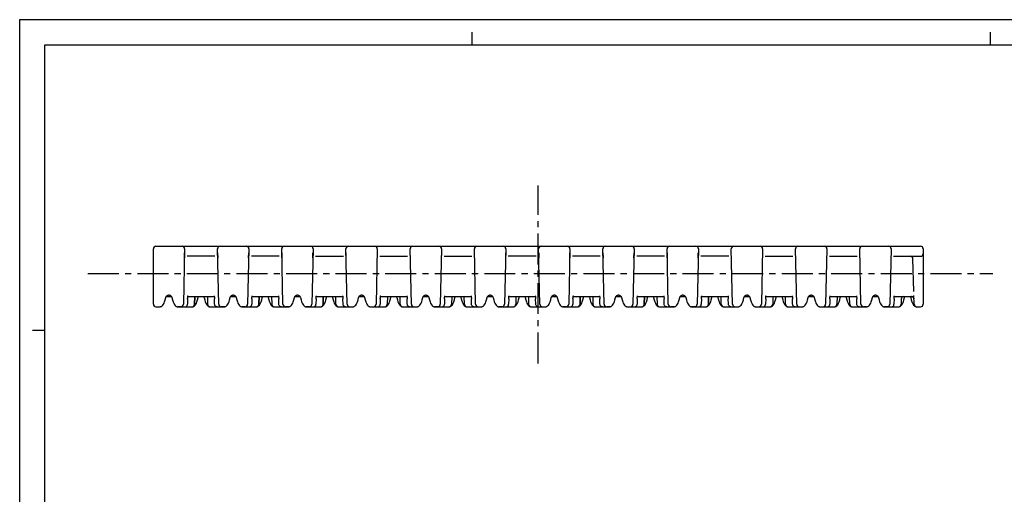
# Model space of a CAD drawing. Extents: x 0 to 594, y 0 to 420.
# Drawn here: x 0 to 389, y 232 to 420 of the extents above; entities that cross this region are included whole.
import ezdxf

# ---------------------------------------------------------------- set-up
doc = ezdxf.new("R2010")
doc.units = 0
doc.header["$LTSCALE"] = 32.67
doc.linetypes.add('CENTER', pattern=[0.6, 0.375, -0.075, 0.075, -0.075])
doc.layers.get('0').update_dxf_attribs({"linetype": 'CONTINUOUS'})
doc.layers.add('DEFAULT_1', color=7, linetype='CENTER')
doc.layers.add('SURF', color=7, linetype='CONTINUOUS')

msp = doc.modelspace()

# ---------------------------------------------------------------- linework, layer by layer
at = {"color": 7, "linetype": 'CONTINUOUS'}
for p, q in [((0, 0), (0, 420)), ((0, 420), (594, 420)), ((179, 410), (179, 415)), ((384, 410), (384, 415)), ((10, 10), (10, 410)), ((10, 410), (584, 410)), ((52.89, 307.31), (52.89, 329.31)), ((53.89, 330.31), (356.29, 330.31)), ((65.23, 329.29), (64.75, 307.29)), ((78.73, 307.29), (78.25, 329.29)), ((90.63, 329.29), (90.15, 307.29)), ((104.13, 307.29), (103.65, 329.29)), ((116.03, 329.29), (115.55, 307.29)), ((129.53, 307.29), (129.05, 329.29)), ((141.43, 329.29), (140.95, 307.29)), ((154.93, 307.29), (154.45, 329.29)), ((166.83, 329.29), (166.35, 307.29)), ((180.33, 307.29), (179.85, 329.29)), ((192.23, 329.29), (191.75, 307.29)), ((205.73, 307.29), (205.25, 329.29)), ((217.63, 329.29), (217.15, 307.29)), ((231.13, 307.29), (230.65, 329.29)), ((243.03, 329.29), (242.55, 307.29)), ((256.53, 307.29), (256.05, 329.29)), ((268.43, 329.29), (267.95, 307.29)), ((281.93, 307.29), (281.45, 329.29)), ((293.83, 329.29), (293.35, 307.29)), ((307.33, 307.29), (306.85, 329.29)), ((319.23, 329.29), (318.75, 307.29)), ((332.73, 307.29), (332.25, 329.29)), ((344.63, 329.29), (344.15, 307.29)), ((357.29, 329.31), (357.29, 307.31)), ((204.23, 326.31), (193.25, 326.31)), ((280.43, 326.31), (269.45, 326.31)), ((294.85, 326.31), (305.83, 326.31)), ((320.25, 326.31), (331.23, 326.31)), ((345.65, 326.31), (356.29, 326.31)), ((353.63, 312.38), (353.29, 325.34)), ((57.95, 310.31), (60.06, 310.31)), ((59.21, 310.94), (58.81, 310.94)), ((66.43, 309.44), (66.38, 307.29)), ((66.49, 310.31), (76.98, 310.31)), ((69.2, 307.29), (69.26, 310.31)), ((74.22, 310.31), (74.28, 307.29)), ((77.1, 307.29), (77.05, 309.44)), ((83.41, 310.31), (85.46, 310.31)), ((84.61, 310.94), (84.27, 310.94)), ((91.83, 309.44), (91.78, 307.29)), ((91.89, 310.31), (102.38, 310.31)), ((94.6, 307.29), (94.66, 310.31)), ((99.62, 310.31), (99.68, 307.29)), ((102.5, 307.29), (102.45, 309.44)), ((108.81, 310.31), (110.86, 310.31)), ((110.01, 310.94), (109.67, 310.94)), ((117.23, 309.44), (117.18, 307.29)), ((117.29, 310.31), (127.78, 310.31)), ((120, 307.29), (120.06, 310.31)), ((125.08, 307.29), (125.02, 310.31)), ((127.9, 307.29), (127.85, 309.44)), ((134.21, 310.31), (136.26, 310.31)), ((135.41, 310.94), (135.07, 310.94)), ((142.63, 309.44), (142.58, 307.29)), ((142.69, 310.31), (153.18, 310.31)), ((145.46, 310.31), (145.4, 307.29)), ((150.48, 307.29), (150.42, 310.31)), ((153.3, 307.29), (153.25, 309.44)), ((159.61, 310.31), (161.66, 310.31)), ((160.81, 310.94), (160.47, 310.94)), ((168.03, 309.44), (167.98, 307.29)), ((168.09, 310.31), (178.58, 310.31)), ((170.86, 310.31), (170.8, 307.29)), ((175.88, 307.29), (175.82, 310.31)), ((178.7, 307.29), (178.65, 309.44)), ((185.01, 310.31), (187.06, 310.31)), ((186.21, 310.94), (185.87, 310.94)), ((193.43, 309.44), (193.38, 307.29)), ((193.49, 310.31), (203.98, 310.31)), ((196.26, 310.31), (196.2, 307.29)), ((201.22, 310.31), (201.28, 307.29)), ((204.1, 307.29), (204.05, 309.44)), ((210.41, 310.31), (212.46, 310.31)), ((211.61, 310.94), (211.27, 310.94)), ((218.83, 309.44), (218.78, 307.29)), ((218.89, 310.31), (229.38, 310.31)), ((221.6, 307.29), (221.66, 310.31)), ((226.62, 310.31), (226.68, 307.29)), ((229.5, 307.29), (229.45, 309.44)), ((235.81, 310.31), (237.86, 310.31)), ((237.01, 310.94), (236.67, 310.94)), ((244.23, 309.44), (244.18, 307.29)), ((244.29, 310.31), (254.78, 310.31)), ((247, 307.29), (247.06, 310.31)), ((252.02, 310.31), (252.08, 307.29)), ((254.9, 307.29), (254.85, 309.44)), ((261.21, 310.31), (263.26, 310.31)), ((262.41, 310.94), (262.07, 310.94)), ((269.63, 309.44), (269.58, 307.29)), ((269.69, 310.31), (280.18, 310.31)), ((272.4, 307.29), (272.46, 310.31)), ((277.48, 307.29), (277.42, 310.31)), ((280.3, 307.29), (280.25, 309.44)), ((286.61, 310.31), (288.66, 310.31)), ((287.81, 310.94), (287.47, 310.94)), ((295.03, 309.44), (294.98, 307.29)), ((295.09, 310.31), (305.58, 310.31)), ((297.86, 310.31), (297.8, 307.29)), ((302.88, 307.29), (302.82, 310.31)), ((305.7, 307.29), (305.65, 309.44)), ((312.01, 310.31), (314.06, 310.31)), ((313.21, 310.94), (312.87, 310.94)), ((320.43, 309.44), (320.38, 307.29)), ((320.49, 310.31), (330.98, 310.31)), ((323.26, 310.31), (323.2, 307.29)), ((328.28, 307.29), (328.22, 310.31)), ((331.1, 307.29), (331.05, 309.44)), ((337.41, 310.31), (339.46, 310.31)), ((338.61, 310.94), (338.27, 310.94)), ((345.83, 309.44), (345.78, 307.29)), ((345.89, 310.31), (352.85, 310.31)), ((348.65, 309.61), (348.6, 307.29)), ((353.76, 307.28), (353.67, 310.73)), ((53.89, 306.31), (55.46, 306.31)), ((55.46, 306.31), (55.6, 306.32)), ((55.46, 306.31), (55.46, 306.31)), ((56, 306.44), (56, 306.44)), ((62, 306.44), (62, 306.44)), ((62.53, 306.31), (65.38, 306.31)), ((65.4, 306.31), (65.39, 306.31)), ((65.4, 306.31), (68.24, 306.31)), ((68.78, 306.44), (68.78, 306.44)), ((75.23, 306.31), (78.08, 306.31)), ((78.08, 306.31), (78.09, 306.31)), ((78.1, 306.31), (80.94, 306.31)), ((80.94, 306.31), (81.01, 306.31)), ((87.4, 306.44), (87.4, 306.44)), ((87.93, 306.31), (90.78, 306.31)), ((90.8, 306.31), (90.79, 306.31)), ((90.8, 306.31), (93.64, 306.31)), ((94.18, 306.44), (94.18, 306.44)), ((100.63, 306.31), (103.48, 306.31)), ((103.48, 306.31), (103.49, 306.31)), ((103.5, 306.31), (106.34, 306.31)), ((106.34, 306.31), (106.41, 306.31)), ((112.8, 306.44), (112.8, 306.44)), ((113.33, 306.31), (116.18, 306.31)), ((116.2, 306.31), (116.19, 306.31)), ((116.2, 306.31), (119.04, 306.31)), ((119.58, 306.44), (119.58, 306.44)), ((126.03, 306.31), (128.88, 306.31)), ((128.88, 306.31), (128.89, 306.31)), ((128.9, 306.31), (131.74, 306.31)), ((131.74, 306.31), (131.81, 306.31)), ((138.2, 306.44), (138.2, 306.44)), ((138.73, 306.31), (141.58, 306.31)), ((141.6, 306.31), (141.59, 306.31)), ((141.6, 306.31), (144.44, 306.31)), ((144.98, 306.44), (144.98, 306.44)), ((151.43, 306.31), (154.28, 306.31)), ((154.28, 306.31), (154.29, 306.31)), ((154.3, 306.31), (157.14, 306.31)), ((157.14, 306.31), (157.21, 306.31)), ((163.6, 306.44), (163.6, 306.44)), ((164.13, 306.31), (166.98, 306.31)), ((167, 306.31), (166.99, 306.31)), ((167, 306.31), (169.84, 306.31)), ((170.38, 306.44), (170.38, 306.44)), ((176.83, 306.31), (179.68, 306.31)), ((179.68, 306.31), (179.69, 306.31)), ((179.7, 306.31), (182.54, 306.31)), ((182.54, 306.31), (182.61, 306.31)), ((189, 306.44), (189, 306.44)), ((189.53, 306.31), (192.38, 306.31)), ((192.4, 306.31), (192.39, 306.31)), ((192.4, 306.31), (195.24, 306.31)), ((195.78, 306.44), (195.78, 306.44)), ((202.23, 306.31), (205.08, 306.31)), ((205.08, 306.31), (205.09, 306.31)), ((205.1, 306.31), (207.94, 306.31)), ((207.94, 306.31), (208.01, 306.31)), ((214.4, 306.44), (214.4, 306.44)), ((214.93, 306.31), (217.78, 306.31)), ((217.8, 306.31), (217.79, 306.31)), ((217.8, 306.31), (220.64, 306.31)), ((221.18, 306.44), (221.18, 306.44)), ((227.63, 306.31), (230.48, 306.31)), ((230.48, 306.31), (230.49, 306.31)), ((230.5, 306.31), (233.34, 306.31)), ((233.34, 306.31), (233.41, 306.31)), ((239.8, 306.44), (239.8, 306.44)), ((240.33, 306.31), (243.18, 306.31)), ((243.2, 306.31), (243.19, 306.31)), ((243.2, 306.31), (246.04, 306.31)), ((246.58, 306.44), (246.58, 306.44)), ((253.03, 306.31), (255.88, 306.31)), ((255.88, 306.31), (255.89, 306.31)), ((255.9, 306.31), (258.74, 306.31)), ((258.74, 306.31), (258.81, 306.31)), ((265.2, 306.44), (265.2, 306.44)), ((265.73, 306.31), (268.58, 306.31)), ((268.6, 306.31), (268.59, 306.31)), ((268.6, 306.31), (271.44, 306.31)), ((271.98, 306.44), (271.98, 306.44)), ((278.43, 306.31), (281.28, 306.31)), ((281.28, 306.31), (281.29, 306.31)), ((281.3, 306.31), (284.14, 306.31)), ((284.14, 306.31), (284.21, 306.31)), ((290.6, 306.44), (290.6, 306.44)), ((291.13, 306.31), (293.98, 306.31)), ((294, 306.31), (293.99, 306.31)), ((294, 306.31), (296.84, 306.31)), ((297.38, 306.44), (297.38, 306.44)), ((303.83, 306.31), (306.68, 306.31)), ((306.68, 306.31), (306.69, 306.31)), ((306.7, 306.31), (309.54, 306.31)), ((309.54, 306.31), (309.61, 306.31)), ((316, 306.44), (316, 306.44)), ((316.53, 306.31), (319.38, 306.31)), ((319.4, 306.31), (319.39, 306.31)), ((319.4, 306.31), (322.24, 306.31)), ((322.78, 306.44), (322.78, 306.44)), ((329.23, 306.31), (332.08, 306.31)), ((332.08, 306.31), (332.09, 306.31)), ((332.1, 306.31), (334.94, 306.31)), ((334.94, 306.31), (335.01, 306.31)), ((341.4, 306.44), (341.4, 306.44)), ((341.93, 306.31), (344.78, 306.31)), ((344.8, 306.31), (344.79, 306.31)), ((344.8, 306.31), (347.64, 306.31)), ((348.18, 306.44), (348.18, 306.44)), ((354.17, 306.44), (354.17, 306.44)), ((354.71, 306.31), (356.29, 306.31)), ((5, 297), (10, 297))]:
    msp.add_line(p, q, dxfattribs=at)
for points in [[(56, 306.44), (56.33, 306.64), (56.62, 306.93), (56.87, 307.29), (57.1, 307.73), (57.32, 308.29), (57.55, 309.02), (57.77, 309.92)], [(57.77, 309.92), (57.79, 309.98), (57.82, 310.07), (57.86, 310.16), (57.91, 310.25), (57.96, 310.33), (58.01, 310.41), (58.07, 310.48), (58.13, 310.54), (58.18, 310.61), (58.25, 310.66), (58.31, 310.72), (58.37, 310.77), (58.44, 310.81), (58.5, 310.85), (58.57, 310.88), (58.63, 310.91), (58.69, 310.92), (58.76, 310.93), (58.81, 310.94)], [(59.21, 310.94), (59.26, 310.93), (59.32, 310.92), (59.39, 310.91), (59.45, 310.88), (59.51, 310.85), (59.58, 310.81), (59.64, 310.77), (59.7, 310.72), (59.77, 310.67), (59.83, 310.61), (59.89, 310.54), (59.94, 310.48), (60, 310.41), (60.05, 310.33), (60.1, 310.25), (60.15, 310.16), (60.19, 310.07), (60.22, 309.99), (60.23, 309.92)], [(60.23, 309.92), (60.46, 309.02), (60.68, 308.29), (60.9, 307.73), (61.13, 307.28), (61.38, 306.93), (61.67, 306.64), (62, 306.44)], [(66.43, 309.44), (66.43, 309.66), (66.45, 309.9), (66.47, 310.12), (66.49, 310.3), (66.51, 310.45), (66.54, 310.56), (66.55, 310.64), (66.57, 310.68), (66.57, 310.69)], [(68.78, 306.44), (69.11, 306.64), (69.4, 306.93), (69.64, 307.28), (69.87, 307.73), (70.1, 308.29), (70.32, 309.02), (70.54, 309.92)], [(70.54, 309.92), (70.56, 309.99), (70.59, 310.07), (70.63, 310.16), (70.67, 310.25), (70.71, 310.31)], [(72.76, 310.31), (72.8, 310.25), (72.85, 310.16), (72.89, 310.07), (72.92, 309.99), (72.93, 309.92)], [(72.93, 309.92), (73.16, 309.02), (73.38, 308.3), (73.6, 307.73), (73.83, 307.29), (74.08, 306.93), (74.37, 306.64), (74.7, 306.44)], [(76.91, 310.69), (76.91, 310.69), (76.91, 310.68), (76.92, 310.64), (76.94, 310.56), (76.96, 310.45), (76.99, 310.3), (77.01, 310.12), (77.03, 309.9), (77.04, 309.65), (77.05, 309.44)], [(81.48, 306.44), (81.81, 306.64), (82.1, 306.93), (82.35, 307.29), (82.57, 307.73), (82.8, 308.3), (83.02, 309.02), (83.24, 309.92)], [(83.24, 309.92), (83.26, 309.99), (83.29, 310.07), (83.33, 310.16), (83.37, 310.25), (83.43, 310.33), (83.48, 310.41), (83.53, 310.48), (83.59, 310.54), (83.65, 310.61), (83.71, 310.67), (83.77, 310.72), (83.84, 310.77), (83.9, 310.81), (83.96, 310.85), (84.03, 310.88), (84.09, 310.91), (84.15, 310.92), (84.22, 310.93), (84.27, 310.94)], [(84.61, 310.94), (84.66, 310.93), (84.72, 310.92), (84.79, 310.91), (84.85, 310.88), (84.91, 310.85), (84.98, 310.81), (85.04, 310.77), (85.1, 310.72), (85.17, 310.67), (85.23, 310.61), (85.29, 310.54), (85.34, 310.48), (85.4, 310.41), (85.45, 310.33), (85.5, 310.25), (85.55, 310.16), (85.59, 310.07), (85.62, 309.99), (85.63, 309.92)], [(85.63, 309.92), (85.86, 309.02), (86.08, 308.29), (86.3, 307.73), (86.53, 307.28), (86.78, 306.93), (87.07, 306.64), (87.4, 306.44)], [(91.83, 309.44), (91.83, 309.66), (91.85, 309.9), (91.87, 310.12), (91.89, 310.3), (91.91, 310.45), (91.94, 310.56), (91.95, 310.64), (91.97, 310.68), (91.97, 310.69)], [(94.18, 306.44), (94.51, 306.64), (94.8, 306.93), (95.04, 307.28), (95.27, 307.73), (95.5, 308.29), (95.72, 309.02), (95.94, 309.92)], [(95.94, 309.92), (95.96, 309.99), (95.99, 310.07), (96.03, 310.16), (96.07, 310.25), (96.11, 310.31)], [(98.16, 310.31), (98.2, 310.25), (98.25, 310.16), (98.29, 310.07), (98.32, 309.99), (98.33, 309.92)], [(98.33, 309.92), (98.56, 309.02), (98.78, 308.3), (99, 307.73), (99.23, 307.29), (99.48, 306.93), (99.77, 306.64), (100.1, 306.44)], [(102.31, 310.69), (102.31, 310.69), (102.31, 310.68), (102.32, 310.64), (102.34, 310.56), (102.36, 310.45), (102.39, 310.3), (102.41, 310.12), (102.43, 309.9), (102.44, 309.65), (102.45, 309.44)], [(106.88, 306.44), (107.21, 306.64), (107.5, 306.93), (107.75, 307.29), (107.97, 307.73), (108.2, 308.3), (108.42, 309.02), (108.64, 309.92)], [(108.64, 309.92), (108.66, 309.99), (108.69, 310.07), (108.73, 310.16), (108.77, 310.25), (108.83, 310.33), (108.88, 310.41), (108.93, 310.48), (108.99, 310.54), (109.05, 310.61), (109.11, 310.67), (109.17, 310.72), (109.24, 310.77), (109.3, 310.81), (109.36, 310.85), (109.43, 310.88), (109.49, 310.91), (109.55, 310.92), (109.62, 310.93), (109.67, 310.94)], [(110.01, 310.94), (110.06, 310.93), (110.12, 310.92), (110.19, 310.91), (110.25, 310.88), (110.31, 310.85), (110.38, 310.81), (110.44, 310.77), (110.5, 310.72), (110.57, 310.67), (110.63, 310.61), (110.69, 310.54), (110.74, 310.48), (110.8, 310.41), (110.85, 310.33), (110.9, 310.25), (110.95, 310.16), (110.99, 310.07), (111.02, 309.99), (111.03, 309.92)], [(111.03, 309.92), (111.26, 309.02), (111.48, 308.29), (111.7, 307.73), (111.93, 307.28), (112.18, 306.93), (112.47, 306.64), (112.8, 306.44)], [(117.23, 309.44), (117.23, 309.66), (117.25, 309.9), (117.27, 310.12), (117.29, 310.3), (117.31, 310.45), (117.34, 310.56), (117.35, 310.64), (117.37, 310.68), (117.37, 310.69)], [(119.58, 306.44), (119.91, 306.64), (120.2, 306.93), (120.44, 307.28), (120.67, 307.73), (120.9, 308.29), (121.12, 309.02), (121.34, 309.92)], [(121.34, 309.92), (121.36, 309.99), (121.39, 310.07), (121.43, 310.16), (121.47, 310.25), (121.51, 310.31)], [(123.56, 310.31), (123.6, 310.25), (123.65, 310.16), (123.69, 310.07), (123.72, 309.99), (123.73, 309.92)], [(123.73, 309.92), (123.96, 309.02), (124.18, 308.3), (124.4, 307.73), (124.63, 307.29), (124.88, 306.93), (125.17, 306.64), (125.5, 306.44)], [(127.71, 310.69), (127.71, 310.69), (127.71, 310.68), (127.72, 310.64), (127.74, 310.56), (127.76, 310.45), (127.79, 310.3), (127.81, 310.12), (127.83, 309.9), (127.84, 309.65), (127.85, 309.44)], [(132.28, 306.44), (132.61, 306.64), (132.9, 306.93), (133.15, 307.29), (133.37, 307.73), (133.6, 308.3), (133.82, 309.02), (134.04, 309.92)], [(134.04, 309.92), (134.06, 309.99), (134.09, 310.07), (134.13, 310.16), (134.17, 310.25), (134.23, 310.33), (134.28, 310.41), (134.33, 310.48), (134.39, 310.54), (134.45, 310.61), (134.51, 310.67), (134.57, 310.72), (134.64, 310.77), (134.7, 310.81), (134.76, 310.85), (134.83, 310.88), (134.89, 310.91), (134.95, 310.92), (135.02, 310.93), (135.07, 310.94)], [(135.41, 310.94), (135.46, 310.93), (135.52, 310.92), (135.59, 310.91), (135.65, 310.88), (135.71, 310.85), (135.78, 310.81), (135.84, 310.77), (135.9, 310.72), (135.97, 310.67), (136.03, 310.61), (136.09, 310.54), (136.14, 310.48), (136.2, 310.41), (136.25, 310.33), (136.3, 310.25), (136.35, 310.16), (136.39, 310.07), (136.42, 309.99), (136.43, 309.92)], [(136.43, 309.92), (136.66, 309.02), (136.88, 308.29), (137.1, 307.73), (137.33, 307.28), (137.58, 306.93), (137.87, 306.64), (138.2, 306.44)], [(142.63, 309.44), (142.63, 309.66), (142.65, 309.9), (142.67, 310.12), (142.69, 310.3), (142.71, 310.45), (142.74, 310.56), (142.75, 310.64), (142.77, 310.68), (142.77, 310.69)], [(144.98, 306.44), (145.31, 306.64), (145.6, 306.93), (145.84, 307.28), (146.07, 307.73), (146.3, 308.29), (146.52, 309.02), (146.74, 309.92)], [(146.74, 309.92), (146.76, 309.99), (146.79, 310.07), (146.83, 310.16), (146.87, 310.25), (146.91, 310.31)], [(148.96, 310.31), (149, 310.25), (149.05, 310.16), (149.09, 310.07), (149.12, 309.99), (149.13, 309.92)], [(149.13, 309.92), (149.36, 309.02), (149.58, 308.3), (149.8, 307.73), (150.03, 307.29), (150.28, 306.93), (150.57, 306.64), (150.9, 306.44)], [(153.11, 310.69), (153.11, 310.69), (153.11, 310.68), (153.12, 310.64), (153.14, 310.56), (153.16, 310.45), (153.19, 310.3), (153.21, 310.12), (153.23, 309.9), (153.24, 309.65), (153.25, 309.44)], [(157.68, 306.44), (158.01, 306.64), (158.3, 306.93), (158.55, 307.29), (158.77, 307.73), (159, 308.3), (159.22, 309.02), (159.44, 309.92)], [(159.44, 309.92), (159.46, 309.99), (159.49, 310.07), (159.53, 310.16), (159.57, 310.25), (159.63, 310.33), (159.68, 310.41), (159.73, 310.48), (159.79, 310.54), (159.85, 310.61), (159.91, 310.67), (159.97, 310.72), (160.04, 310.77), (160.1, 310.81), (160.16, 310.85), (160.23, 310.88), (160.29, 310.91), (160.35, 310.92), (160.42, 310.93), (160.47, 310.94)], [(160.81, 310.94), (160.86, 310.93), (160.92, 310.92), (160.99, 310.91), (161.05, 310.88), (161.11, 310.85), (161.18, 310.81), (161.24, 310.77), (161.3, 310.72), (161.37, 310.67), (161.43, 310.61), (161.49, 310.54), (161.54, 310.48), (161.6, 310.41), (161.65, 310.33), (161.7, 310.25), (161.75, 310.16), (161.79, 310.07), (161.82, 309.99), (161.83, 309.92)], [(161.83, 309.92), (162.06, 309.02), (162.28, 308.29), (162.5, 307.73), (162.73, 307.28), (162.98, 306.93), (163.27, 306.64), (163.6, 306.44)], [(168.03, 309.44), (168.03, 309.66), (168.05, 309.9), (168.07, 310.12), (168.09, 310.3), (168.11, 310.45), (168.14, 310.56), (168.15, 310.64), (168.17, 310.68), (168.17, 310.69)], [(170.38, 306.44), (170.71, 306.64), (171, 306.93), (171.24, 307.28), (171.47, 307.73), (171.7, 308.29), (171.92, 309.02), (172.14, 309.92)], [(172.14, 309.92), (172.16, 309.99), (172.19, 310.07), (172.23, 310.16), (172.27, 310.25), (172.31, 310.31)], [(174.36, 310.31), (174.4, 310.25), (174.45, 310.16), (174.49, 310.07), (174.52, 309.99), (174.53, 309.92)], [(174.53, 309.92), (174.76, 309.02), (174.98, 308.3), (175.2, 307.73), (175.43, 307.29), (175.68, 306.93), (175.97, 306.64), (176.3, 306.44)], [(178.51, 310.69), (178.51, 310.69), (178.51, 310.68), (178.52, 310.64), (178.54, 310.56), (178.56, 310.45), (178.59, 310.3), (178.61, 310.12), (178.63, 309.9), (178.64, 309.65), (178.65, 309.44)], [(183.08, 306.44), (183.41, 306.64), (183.7, 306.93), (183.95, 307.29), (184.17, 307.73), (184.4, 308.3), (184.62, 309.02), (184.84, 309.92)], [(184.84, 309.92), (184.86, 309.99), (184.89, 310.07), (184.93, 310.16), (184.97, 310.25), (185.03, 310.33), (185.08, 310.41), (185.13, 310.48), (185.19, 310.54), (185.25, 310.61), (185.31, 310.67), (185.37, 310.72), (185.44, 310.77), (185.5, 310.81), (185.56, 310.85), (185.63, 310.88), (185.69, 310.91), (185.75, 310.92), (185.82, 310.93), (185.87, 310.94)], [(186.21, 310.94), (186.26, 310.93), (186.32, 310.92), (186.39, 310.91), (186.45, 310.88), (186.51, 310.85), (186.58, 310.81), (186.64, 310.77), (186.7, 310.72), (186.77, 310.67), (186.83, 310.61), (186.89, 310.54), (186.94, 310.48), (187, 310.41), (187.05, 310.33), (187.1, 310.25), (187.15, 310.16), (187.19, 310.07), (187.22, 309.99), (187.23, 309.92)], [(187.23, 309.92), (187.46, 309.02), (187.68, 308.29), (187.9, 307.73), (188.13, 307.28), (188.38, 306.93), (188.67, 306.64), (189, 306.44)], [(193.43, 309.44), (193.43, 309.66), (193.45, 309.9), (193.47, 310.12), (193.49, 310.3), (193.51, 310.45), (193.54, 310.56), (193.55, 310.64), (193.57, 310.68), (193.57, 310.69)], [(195.78, 306.44), (196.11, 306.64), (196.4, 306.93), (196.64, 307.28), (196.87, 307.73), (197.1, 308.29), (197.32, 309.02), (197.54, 309.92)], [(197.54, 309.92), (197.56, 309.99), (197.59, 310.07), (197.63, 310.16), (197.67, 310.25), (197.71, 310.31)], [(199.76, 310.31), (199.8, 310.25), (199.85, 310.16), (199.89, 310.07), (199.92, 309.99), (199.93, 309.92)], [(199.93, 309.92), (200.16, 309.02), (200.38, 308.3), (200.6, 307.73), (200.83, 307.29), (201.08, 306.93), (201.37, 306.64), (201.7, 306.44)], [(203.91, 310.69), (203.91, 310.69), (203.91, 310.68), (203.92, 310.64), (203.94, 310.56), (203.96, 310.45), (203.99, 310.3), (204.01, 310.12), (204.03, 309.9), (204.04, 309.65), (204.05, 309.44)], [(208.48, 306.44), (208.81, 306.64), (209.1, 306.93), (209.35, 307.29), (209.57, 307.73), (209.8, 308.3), (210.02, 309.02), (210.24, 309.92)], [(210.24, 309.92), (210.26, 309.99), (210.29, 310.07), (210.33, 310.16), (210.37, 310.25), (210.43, 310.33), (210.48, 310.41), (210.53, 310.48), (210.59, 310.54), (210.65, 310.61), (210.71, 310.67), (210.77, 310.72), (210.84, 310.77), (210.9, 310.81), (210.96, 310.85), (211.03, 310.88), (211.09, 310.91), (211.15, 310.92), (211.22, 310.93), (211.27, 310.94)], [(211.61, 310.94), (211.66, 310.93), (211.72, 310.92), (211.79, 310.91), (211.85, 310.88), (211.91, 310.85), (211.98, 310.81), (212.04, 310.77), (212.1, 310.72), (212.17, 310.67), (212.23, 310.61), (212.29, 310.54), (212.34, 310.48), (212.4, 310.41), (212.45, 310.33), (212.5, 310.25), (212.55, 310.16), (212.59, 310.07), (212.62, 309.99), (212.63, 309.92)], [(212.63, 309.92), (212.86, 309.02), (213.08, 308.29), (213.3, 307.73), (213.53, 307.28), (213.78, 306.93), (214.07, 306.64), (214.4, 306.44)], [(218.83, 309.44), (218.83, 309.66), (218.85, 309.9), (218.87, 310.12), (218.89, 310.3), (218.91, 310.45), (218.94, 310.56), (218.95, 310.64), (218.97, 310.68), (218.97, 310.69)], [(221.18, 306.44), (221.51, 306.64), (221.8, 306.93), (222.04, 307.28), (222.27, 307.73), (222.5, 308.29), (222.72, 309.02), (222.94, 309.92)], [(222.94, 309.92), (222.96, 309.99), (222.99, 310.07), (223.03, 310.16), (223.07, 310.25), (223.11, 310.31)], [(225.16, 310.31), (225.2, 310.25), (225.25, 310.16), (225.29, 310.07), (225.32, 309.99), (225.33, 309.92)], [(225.33, 309.92), (225.56, 309.02), (225.78, 308.3), (226, 307.73), (226.23, 307.29), (226.48, 306.93), (226.77, 306.64), (227.1, 306.44)], [(229.31, 310.69), (229.31, 310.69), (229.31, 310.68), (229.32, 310.64), (229.34, 310.56), (229.36, 310.45), (229.39, 310.3), (229.41, 310.12), (229.43, 309.9), (229.44, 309.65), (229.45, 309.44)], [(233.88, 306.44), (234.21, 306.64), (234.5, 306.93), (234.75, 307.29), (234.97, 307.73), (235.2, 308.3), (235.42, 309.02), (235.64, 309.92)], [(235.64, 309.92), (235.66, 309.99), (235.69, 310.07), (235.73, 310.16), (235.77, 310.25), (235.83, 310.33), (235.88, 310.41), (235.93, 310.48), (235.99, 310.54), (236.05, 310.61), (236.11, 310.67), (236.17, 310.72), (236.24, 310.77), (236.3, 310.81), (236.36, 310.85), (236.43, 310.88), (236.49, 310.91), (236.55, 310.92), (236.62, 310.93), (236.67, 310.94)], [(237.01, 310.94), (237.06, 310.93), (237.12, 310.92), (237.19, 310.91), (237.25, 310.88), (237.31, 310.85), (237.38, 310.81), (237.44, 310.77), (237.5, 310.72), (237.57, 310.67), (237.63, 310.61), (237.69, 310.54), (237.74, 310.48), (237.8, 310.41), (237.85, 310.33), (237.9, 310.25), (237.95, 310.16), (237.99, 310.07), (238.02, 309.99), (238.03, 309.92)], [(238.03, 309.92), (238.26, 309.02), (238.48, 308.29), (238.7, 307.73), (238.93, 307.28), (239.18, 306.93), (239.47, 306.64), (239.8, 306.44)], [(244.23, 309.44), (244.23, 309.66), (244.25, 309.9), (244.27, 310.12), (244.29, 310.3), (244.31, 310.45), (244.34, 310.56), (244.35, 310.64), (244.37, 310.68), (244.37, 310.69)], [(246.58, 306.44), (246.91, 306.64), (247.2, 306.93), (247.44, 307.28), (247.67, 307.73), (247.9, 308.29), (248.12, 309.02), (248.34, 309.92)], [(248.34, 309.92), (248.36, 309.99), (248.39, 310.07), (248.43, 310.16), (248.47, 310.25), (248.51, 310.31)], [(250.56, 310.31), (250.6, 310.25), (250.65, 310.16), (250.69, 310.07), (250.72, 309.99), (250.73, 309.92)], [(250.73, 309.92), (250.96, 309.02), (251.18, 308.3), (251.4, 307.73), (251.63, 307.29), (251.88, 306.93), (252.17, 306.64), (252.5, 306.44)], [(254.71, 310.69), (254.71, 310.69), (254.71, 310.68), (254.72, 310.64), (254.74, 310.56), (254.76, 310.45), (254.79, 310.3), (254.81, 310.12), (254.83, 309.9), (254.84, 309.65), (254.85, 309.44)], [(259.28, 306.44), (259.61, 306.64), (259.9, 306.93), (260.15, 307.29), (260.37, 307.73), (260.6, 308.3), (260.82, 309.02), (261.04, 309.92)], [(261.04, 309.92), (261.06, 309.99), (261.09, 310.07), (261.13, 310.16), (261.17, 310.25), (261.23, 310.33), (261.28, 310.41), (261.33, 310.48), (261.39, 310.54), (261.45, 310.61), (261.51, 310.67), (261.57, 310.72), (261.64, 310.77), (261.7, 310.81), (261.76, 310.85), (261.83, 310.88), (261.89, 310.91), (261.95, 310.92), (262.02, 310.93), (262.07, 310.94)], [(262.41, 310.94), (262.46, 310.93), (262.52, 310.92), (262.59, 310.91), (262.65, 310.88), (262.71, 310.85), (262.78, 310.81), (262.84, 310.77), (262.9, 310.72), (262.97, 310.67), (263.03, 310.61), (263.09, 310.54), (263.14, 310.48), (263.2, 310.41), (263.25, 310.33), (263.3, 310.25), (263.35, 310.16), (263.39, 310.07), (263.42, 309.99), (263.43, 309.92)], [(263.43, 309.92), (263.66, 309.02), (263.88, 308.29), (264.1, 307.73), (264.33, 307.28), (264.58, 306.93), (264.87, 306.64), (265.2, 306.44)], [(269.63, 309.44), (269.63, 309.66), (269.65, 309.9), (269.67, 310.12), (269.69, 310.3), (269.71, 310.45), (269.74, 310.56), (269.75, 310.64), (269.77, 310.68), (269.77, 310.69)], [(271.98, 306.44), (272.31, 306.64), (272.6, 306.93), (272.84, 307.28), (273.07, 307.73), (273.3, 308.29), (273.52, 309.02), (273.74, 309.92)], [(273.74, 309.92), (273.76, 309.99), (273.79, 310.07), (273.83, 310.16), (273.87, 310.25), (273.91, 310.31)], [(275.96, 310.31), (276, 310.25), (276.05, 310.16), (276.09, 310.07), (276.12, 309.99), (276.13, 309.92)], [(276.13, 309.92), (276.36, 309.02), (276.58, 308.3), (276.8, 307.73), (277.03, 307.29), (277.28, 306.93), (277.57, 306.64), (277.9, 306.44)], [(280.11, 310.69), (280.11, 310.69), (280.11, 310.68), (280.12, 310.64), (280.14, 310.56), (280.16, 310.45), (280.19, 310.3), (280.21, 310.12), (280.23, 309.9), (280.24, 309.65), (280.25, 309.44)], [(284.68, 306.44), (285.01, 306.64), (285.3, 306.93), (285.55, 307.29), (285.77, 307.73), (286, 308.3), (286.22, 309.02), (286.44, 309.92)], [(286.44, 309.92), (286.46, 309.99), (286.49, 310.07), (286.53, 310.16), (286.57, 310.25), (286.63, 310.33), (286.68, 310.41), (286.73, 310.48), (286.79, 310.54), (286.85, 310.61), (286.91, 310.67), (286.97, 310.72), (287.04, 310.77), (287.1, 310.81), (287.16, 310.85), (287.23, 310.88), (287.29, 310.91), (287.35, 310.92), (287.42, 310.93), (287.47, 310.94)], [(287.81, 310.94), (287.86, 310.93), (287.92, 310.92), (287.99, 310.91), (288.05, 310.88), (288.11, 310.85), (288.18, 310.81), (288.24, 310.77), (288.3, 310.72), (288.37, 310.67), (288.43, 310.61), (288.49, 310.54), (288.54, 310.48), (288.6, 310.41), (288.65, 310.33), (288.7, 310.25), (288.75, 310.16), (288.79, 310.07), (288.82, 309.99), (288.83, 309.92)], [(288.83, 309.92), (289.06, 309.02), (289.28, 308.29), (289.5, 307.73), (289.73, 307.28), (289.98, 306.93), (290.27, 306.64), (290.6, 306.44)], [(295.03, 309.44), (295.03, 309.66), (295.05, 309.9), (295.07, 310.12), (295.09, 310.3), (295.11, 310.45), (295.14, 310.56), (295.15, 310.64), (295.17, 310.68), (295.17, 310.69)], [(297.38, 306.44), (297.71, 306.64), (298, 306.93), (298.24, 307.28), (298.47, 307.73), (298.7, 308.29), (298.92, 309.02), (299.14, 309.92)], [(299.14, 309.92), (299.16, 309.99), (299.19, 310.07), (299.23, 310.16), (299.27, 310.25), (299.31, 310.31)], [(301.36, 310.31), (301.4, 310.25), (301.45, 310.16), (301.49, 310.07), (301.52, 309.99), (301.53, 309.92)], [(301.53, 309.92), (301.76, 309.02), (301.98, 308.3), (302.2, 307.73), (302.43, 307.29), (302.68, 306.93), (302.97, 306.64), (303.3, 306.44)], [(305.51, 310.69), (305.51, 310.69), (305.51, 310.68), (305.52, 310.64), (305.54, 310.56), (305.56, 310.45), (305.59, 310.3), (305.61, 310.12), (305.63, 309.9), (305.64, 309.65), (305.65, 309.44)], [(310.08, 306.44), (310.41, 306.64), (310.7, 306.93), (310.95, 307.29), (311.17, 307.73), (311.4, 308.3), (311.62, 309.02), (311.84, 309.92)], [(311.84, 309.92), (311.86, 309.99), (311.89, 310.07), (311.93, 310.16), (311.97, 310.25), (312.03, 310.33), (312.08, 310.41), (312.13, 310.48), (312.19, 310.54), (312.25, 310.61), (312.31, 310.67), (312.37, 310.72), (312.44, 310.77), (312.5, 310.81), (312.56, 310.85), (312.63, 310.88), (312.69, 310.91), (312.75, 310.92), (312.82, 310.93), (312.87, 310.94)], [(313.21, 310.94), (313.26, 310.93), (313.32, 310.92), (313.39, 310.91), (313.45, 310.88), (313.51, 310.85), (313.58, 310.81), (313.64, 310.77), (313.7, 310.72), (313.77, 310.67), (313.83, 310.61), (313.89, 310.54), (313.94, 310.48), (314, 310.41), (314.05, 310.33), (314.1, 310.25), (314.15, 310.16), (314.19, 310.07), (314.22, 309.99), (314.23, 309.92)], [(314.23, 309.92), (314.46, 309.02), (314.68, 308.29), (314.9, 307.73), (315.13, 307.28), (315.38, 306.93), (315.67, 306.64), (316, 306.44)], [(320.43, 309.44), (320.43, 309.66), (320.45, 309.9), (320.47, 310.12), (320.49, 310.3), (320.51, 310.45), (320.54, 310.56), (320.55, 310.64), (320.57, 310.68), (320.57, 310.69)], [(322.78, 306.44), (323.11, 306.64), (323.4, 306.93), (323.64, 307.28), (323.87, 307.73), (324.1, 308.29), (324.32, 309.02), (324.54, 309.92)], [(324.54, 309.92), (324.56, 309.99), (324.59, 310.07), (324.63, 310.16), (324.67, 310.25), (324.71, 310.31)], [(326.76, 310.31), (326.8, 310.25), (326.85, 310.16), (326.89, 310.07), (326.92, 309.99), (326.93, 309.92)], [(326.93, 309.92), (327.16, 309.02), (327.38, 308.3), (327.6, 307.73), (327.83, 307.29), (328.08, 306.93), (328.37, 306.64), (328.7, 306.44)], [(330.91, 310.69), (330.91, 310.69), (330.91, 310.68), (330.92, 310.64), (330.94, 310.56), (330.96, 310.45), (330.99, 310.3), (331.01, 310.12), (331.03, 309.9), (331.04, 309.65), (331.05, 309.44)], [(335.48, 306.44), (335.81, 306.64), (336.1, 306.93), (336.35, 307.29), (336.57, 307.73), (336.8, 308.3), (337.02, 309.02), (337.24, 309.92)], [(337.24, 309.92), (337.26, 309.99), (337.29, 310.07), (337.33, 310.16), (337.37, 310.25), (337.43, 310.33), (337.48, 310.41), (337.53, 310.48), (337.59, 310.54), (337.65, 310.61), (337.71, 310.67), (337.77, 310.72), (337.84, 310.77), (337.9, 310.81), (337.96, 310.85), (338.03, 310.88), (338.09, 310.91), (338.15, 310.92), (338.22, 310.93), (338.27, 310.94)], [(338.61, 310.94), (338.66, 310.93), (338.72, 310.92), (338.79, 310.91), (338.85, 310.88), (338.91, 310.85), (338.98, 310.81), (339.04, 310.77), (339.1, 310.72), (339.17, 310.67), (339.23, 310.61), (339.29, 310.54), (339.34, 310.48), (339.4, 310.41), (339.45, 310.33), (339.5, 310.25), (339.55, 310.16), (339.59, 310.07), (339.62, 309.99), (339.63, 309.92)], [(339.63, 309.92), (339.86, 309.02), (340.08, 308.29), (340.3, 307.73), (340.53, 307.28), (340.78, 306.93), (341.07, 306.64), (341.4, 306.44)], [(345.83, 309.44), (345.83, 309.66), (345.85, 309.9), (345.87, 310.12), (345.89, 310.3), (345.91, 310.45), (345.94, 310.56), (345.95, 310.64), (345.97, 310.68), (345.97, 310.69)], [(348.18, 306.44), (348.51, 306.64), (348.8, 306.93), (349.04, 307.28), (349.27, 307.73), (349.5, 308.29), (349.72, 309.02), (349.94, 309.92)], [(349.94, 309.92), (349.96, 309.99), (349.99, 310.07), (350.03, 310.16), (350.07, 310.25), (350.11, 310.31)], [(352.23, 310.31), (352.27, 310.25), (352.31, 310.16), (352.35, 310.07), (352.38, 309.98), (352.4, 309.92)], [(352.4, 309.92), (352.63, 309.02), (352.85, 308.29), (353.08, 307.73), (353.31, 307.29), (353.56, 306.93), (353.85, 306.64), (354.17, 306.44)], [(55.6, 306.32), (55.75, 306.35), (55.89, 306.39), (56, 306.44)], [(62, 306.44), (62.06, 306.41), (62.21, 306.36), (62.29, 306.34)], [(62.29, 306.34), (62.47, 306.31), (62.53, 306.31)], [(65.38, 306.31), (65.6, 306.33), (65.8, 306.4), (65.99, 306.52), (66.15, 306.67), (66.27, 306.86), (66.35, 307.08), (66.38, 307.29)], [(68.24, 306.31), (68.3, 306.31), (68.49, 306.34), (68.57, 306.36), (68.72, 306.41), (68.78, 306.44)], [(74.7, 306.44), (74.75, 306.41), (74.9, 306.36), (74.99, 306.34), (75.17, 306.31), (75.23, 306.31)], [(78.1, 306.31), (77.88, 306.33), (77.67, 306.4), (77.49, 306.52), (77.33, 306.67), (77.2, 306.86), (77.13, 307.08), (77.1, 307.29)], [(81.01, 306.31), (81.19, 306.34), (81.27, 306.36), (81.42, 306.41), (81.48, 306.44)], [(87.4, 306.44), (87.46, 306.41), (87.61, 306.36), (87.69, 306.34)], [(87.69, 306.34), (87.87, 306.31), (87.93, 306.31)], [(90.78, 306.31), (91, 306.33), (91.2, 306.4), (91.39, 306.52), (91.55, 306.67), (91.67, 306.86), (91.75, 307.08), (91.78, 307.29)], [(93.64, 306.31), (93.7, 306.31), (93.89, 306.34), (93.97, 306.36), (94.12, 306.41), (94.18, 306.44)], [(100.1, 306.44), (100.15, 306.41), (100.3, 306.36), (100.39, 306.34), (100.57, 306.31), (100.63, 306.31)], [(103.5, 306.31), (103.28, 306.33), (103.07, 306.4), (102.89, 306.52), (102.73, 306.67), (102.6, 306.86), (102.53, 307.08), (102.5, 307.29)], [(106.41, 306.31), (106.59, 306.34), (106.67, 306.36), (106.82, 306.41), (106.88, 306.44)], [(112.8, 306.44), (112.86, 306.41), (113.01, 306.36), (113.09, 306.34)], [(113.09, 306.34), (113.27, 306.31), (113.33, 306.31)], [(116.18, 306.31), (116.4, 306.33), (116.6, 306.4), (116.79, 306.52), (116.95, 306.67), (117.07, 306.86), (117.15, 307.08), (117.18, 307.29)], [(119.04, 306.31), (119.1, 306.31), (119.29, 306.34), (119.37, 306.36), (119.52, 306.41), (119.58, 306.44)], [(125.5, 306.44), (125.55, 306.41), (125.7, 306.36), (125.79, 306.34), (125.97, 306.31), (126.03, 306.31)], [(128.9, 306.31), (128.68, 306.33), (128.47, 306.4), (128.29, 306.52), (128.13, 306.67), (128, 306.86), (127.93, 307.08), (127.9, 307.29)], [(131.81, 306.31), (131.99, 306.34), (132.07, 306.36), (132.22, 306.41), (132.28, 306.44)], [(138.2, 306.44), (138.26, 306.41), (138.41, 306.36), (138.49, 306.34)], [(138.49, 306.34), (138.67, 306.31), (138.73, 306.31)], [(141.58, 306.31), (141.8, 306.33), (142, 306.4), (142.19, 306.52), (142.35, 306.67), (142.47, 306.86), (142.55, 307.08), (142.58, 307.29)], [(144.44, 306.31), (144.5, 306.31), (144.69, 306.34), (144.77, 306.36), (144.92, 306.41), (144.98, 306.44)], [(150.9, 306.44), (150.95, 306.41), (151.1, 306.36), (151.19, 306.34), (151.37, 306.31), (151.43, 306.31)], [(154.3, 306.31), (154.08, 306.33), (153.87, 306.4), (153.69, 306.52), (153.53, 306.67), (153.4, 306.86), (153.33, 307.08), (153.3, 307.29)], [(157.21, 306.31), (157.39, 306.34), (157.47, 306.36), (157.62, 306.41), (157.68, 306.44)], [(163.6, 306.44), (163.66, 306.41), (163.81, 306.36), (163.89, 306.34)], [(163.89, 306.34), (164.07, 306.31), (164.13, 306.31)], [(166.98, 306.31), (167.2, 306.33), (167.4, 306.4), (167.59, 306.52), (167.75, 306.67), (167.87, 306.86), (167.95, 307.08), (167.98, 307.29)], [(169.84, 306.31), (169.9, 306.31), (170.09, 306.34), (170.17, 306.36), (170.32, 306.41), (170.38, 306.44)], [(176.3, 306.44), (176.35, 306.41), (176.5, 306.36), (176.59, 306.34), (176.77, 306.31), (176.83, 306.31)], [(179.7, 306.31), (179.48, 306.33), (179.27, 306.4), (179.09, 306.52), (178.93, 306.67), (178.8, 306.86), (178.73, 307.08), (178.7, 307.29)], [(182.61, 306.31), (182.79, 306.34), (182.87, 306.36), (183.02, 306.41), (183.08, 306.44)], [(189, 306.44), (189.06, 306.41), (189.21, 306.36), (189.29, 306.34)], [(189.29, 306.34), (189.47, 306.31), (189.53, 306.31)], [(192.38, 306.31), (192.6, 306.33), (192.8, 306.4), (192.99, 306.52), (193.15, 306.67), (193.27, 306.86), (193.35, 307.08), (193.38, 307.29)], [(195.24, 306.31), (195.3, 306.31), (195.49, 306.34), (195.57, 306.36), (195.72, 306.41), (195.78, 306.44)], [(201.7, 306.44), (201.75, 306.41), (201.9, 306.36), (201.99, 306.34), (202.17, 306.31), (202.23, 306.31)], [(205.1, 306.31), (204.88, 306.33), (204.67, 306.4), (204.49, 306.52), (204.33, 306.67), (204.2, 306.86), (204.13, 307.08), (204.1, 307.29)], [(208.01, 306.31), (208.19, 306.34), (208.27, 306.36), (208.42, 306.41), (208.48, 306.44)], [(214.4, 306.44), (214.46, 306.41), (214.61, 306.36), (214.69, 306.34)], [(214.69, 306.34), (214.87, 306.31), (214.93, 306.31)], [(217.78, 306.31), (218, 306.33), (218.2, 306.4), (218.39, 306.52), (218.55, 306.67), (218.67, 306.86), (218.75, 307.08), (218.78, 307.29)], [(220.64, 306.31), (220.7, 306.31), (220.89, 306.34), (220.97, 306.36), (221.12, 306.41), (221.18, 306.44)], [(227.1, 306.44), (227.15, 306.41), (227.3, 306.36), (227.39, 306.34), (227.57, 306.31), (227.63, 306.31)], [(230.5, 306.31), (230.28, 306.33), (230.07, 306.4), (229.89, 306.52), (229.73, 306.67), (229.6, 306.86), (229.53, 307.08), (229.5, 307.29)], [(233.41, 306.31), (233.59, 306.34), (233.67, 306.36), (233.82, 306.41), (233.88, 306.44)], [(239.8, 306.44), (239.86, 306.41), (240.01, 306.36), (240.09, 306.34)], [(240.09, 306.34), (240.27, 306.31), (240.33, 306.31)], [(243.18, 306.31), (243.4, 306.33), (243.6, 306.4), (243.79, 306.52), (243.95, 306.67), (244.07, 306.86), (244.15, 307.08), (244.18, 307.29)], [(246.04, 306.31), (246.1, 306.31), (246.29, 306.34), (246.37, 306.36), (246.52, 306.41), (246.58, 306.44)], [(252.5, 306.44), (252.55, 306.41), (252.7, 306.36), (252.79, 306.34), (252.97, 306.31), (253.03, 306.31)], [(255.9, 306.31), (255.68, 306.33), (255.47, 306.4), (255.29, 306.52), (255.13, 306.67), (255, 306.86), (254.93, 307.08), (254.9, 307.29)], [(258.81, 306.31), (258.99, 306.34), (259.07, 306.36), (259.22, 306.41), (259.28, 306.44)], [(265.2, 306.44), (265.26, 306.41), (265.41, 306.36), (265.49, 306.34)], [(265.49, 306.34), (265.67, 306.31), (265.73, 306.31)], [(268.58, 306.31), (268.8, 306.33), (269, 306.4), (269.19, 306.52), (269.35, 306.67), (269.47, 306.86), (269.55, 307.08), (269.58, 307.29)], [(271.44, 306.31), (271.5, 306.31), (271.69, 306.34), (271.77, 306.36), (271.92, 306.41), (271.98, 306.44)], [(277.9, 306.44), (277.95, 306.41), (278.1, 306.36), (278.19, 306.34), (278.37, 306.31), (278.43, 306.31)], [(281.3, 306.31), (281.08, 306.33), (280.87, 306.4), (280.69, 306.52), (280.53, 306.67), (280.4, 306.86), (280.33, 307.08), (280.3, 307.29)], [(284.21, 306.31), (284.39, 306.34), (284.47, 306.36), (284.62, 306.41), (284.68, 306.44)], [(290.6, 306.44), (290.66, 306.41), (290.81, 306.36), (290.89, 306.34)], [(290.89, 306.34), (291.07, 306.31), (291.13, 306.31)], [(293.98, 306.31), (294.2, 306.33), (294.4, 306.4), (294.59, 306.52), (294.75, 306.67), (294.87, 306.86), (294.95, 307.08), (294.98, 307.29)], [(296.84, 306.31), (296.9, 306.31), (297.09, 306.34), (297.17, 306.36), (297.32, 306.41), (297.38, 306.44)], [(303.3, 306.44), (303.35, 306.41), (303.5, 306.36), (303.59, 306.34), (303.77, 306.31), (303.83, 306.31)], [(306.7, 306.31), (306.48, 306.33), (306.27, 306.4), (306.09, 306.52), (305.93, 306.67), (305.8, 306.86), (305.73, 307.08), (305.7, 307.29)], [(309.61, 306.31), (309.79, 306.34), (309.87, 306.36), (310.02, 306.41), (310.08, 306.44)], [(316, 306.44), (316.06, 306.41), (316.21, 306.36), (316.29, 306.34)], [(316.29, 306.34), (316.47, 306.31), (316.53, 306.31)], [(319.38, 306.31), (319.6, 306.33), (319.8, 306.4), (319.99, 306.52), (320.15, 306.67), (320.27, 306.86), (320.35, 307.08), (320.38, 307.29)], [(322.24, 306.31), (322.3, 306.31), (322.49, 306.34), (322.57, 306.36), (322.72, 306.41), (322.78, 306.44)], [(328.7, 306.44), (328.75, 306.41), (328.9, 306.36), (328.99, 306.34), (329.17, 306.31), (329.23, 306.31)], [(332.1, 306.31), (331.88, 306.33), (331.67, 306.4), (331.49, 306.52), (331.33, 306.67), (331.2, 306.86), (331.13, 307.08), (331.1, 307.29)], [(335.01, 306.31), (335.19, 306.34), (335.27, 306.36), (335.42, 306.41), (335.48, 306.44)], [(341.4, 306.44), (341.46, 306.41), (341.61, 306.36), (341.69, 306.34)], [(341.69, 306.34), (341.87, 306.31), (341.93, 306.31)], [(344.78, 306.31), (345, 306.33), (345.2, 306.4), (345.39, 306.52), (345.55, 306.67), (345.67, 306.86), (345.75, 307.08), (345.78, 307.29)], [(347.64, 306.31), (347.7, 306.31), (347.89, 306.34), (347.97, 306.36), (348.12, 306.41), (348.18, 306.44)], [(354.17, 306.44), (354.29, 306.39), (354.42, 306.35), (354.58, 306.32), (354.71, 306.31)]]:
    msp.add_lwpolyline(points, dxfattribs=at)
for centre, radius, start, end in [((53.89, 329.31), 1, 90, 180), ((64.23, 329.31), 1, 358.75, 90), ((79.25, 329.31), 1, 90, 181.2502), ((89.63, 329.31), 1, 358.75, 90), ((104.65, 329.31), 1, 90, 181.2502), ((115.03, 329.31), 1, 358.75, 90), ((130.05, 329.31), 1, 90, 181.2502), ((140.43, 329.31), 1, 358.75, 90), ((155.45, 329.31), 1, 90, 181.2502), ((165.83, 329.31), 1, 358.75, 90), ((180.85, 329.31), 1, 90, 181.2502), ((191.23, 329.31), 1, 358.75, 90), ((206.25, 329.31), 1, 90, 181.2502), ((216.63, 329.31), 1, 358.75, 90), ((231.65, 329.31), 1, 90, 181.2502), ((242.03, 329.31), 1, 358.75, 90), ((257.05, 329.31), 1, 90, 181.2502), ((267.43, 329.31), 1, 358.75, 90), ((282.45, 329.31), 1, 90, 181.2502), ((292.83, 329.31), 1, 358.75, 90), ((307.85, 329.31), 1, 90, 181.2502), ((318.23, 329.31), 1, 358.75, 90), ((333.25, 329.31), 1, 90, 181.2502), ((343.63, 329.31), 1, 358.7498, 90), ((356.29, 329.31), 1, 0, 90), ((356.29, 327.31), 1, 270, 360), ((352.29, 325.31), 1, 1.5, 90), ((349.64, 309.31), 1, 90, 178.75), ((352.71, 309.31), 1, 1.5, 90), ((352.85, 309.46), 0.85, 1.4999, 90.0001), ((53.89, 307.31), 1, 180, 270), ((55.42, 307.31), 1, 307.9286, 314.1022), ((63.75, 307.31), 1, 270, 358.75), ((68.2, 307.31), 1, 270, 358.75), ((75.28, 307.31), 1, 181.25, 270), ((79.73, 307.31), 1, 181.25, 270), ((89.15, 307.31), 1, 270, 358.75), ((93.6, 307.31), 1, 270, 358.75), ((100.68, 307.31), 1, 181.25, 270), ((105.13, 307.31), 1, 181.25, 270), ((114.55, 307.31), 1, 270, 358.75), ((119, 307.31), 1, 270, 358.75), ((126.08, 307.31), 1, 181.25, 270), ((130.53, 307.31), 1, 181.25, 270), ((139.95, 307.31), 1, 270, 358.75), ((144.4, 307.31), 1, 270, 358.75), ((151.48, 307.31), 1, 181.25, 270), ((155.93, 307.31), 1, 181.25, 270), ((165.35, 307.31), 1, 270, 358.75), ((169.8, 307.31), 1, 270, 358.75), ((176.88, 307.31), 1, 181.25, 270), ((181.33, 307.31), 1, 181.25, 270), ((190.75, 307.31), 1, 270, 358.75), ((195.2, 307.31), 1, 270, 358.75), ((202.28, 307.31), 1, 181.25, 270), ((206.73, 307.31), 1, 181.25, 270), ((216.15, 307.31), 1, 270, 358.75), ((220.6, 307.31), 1, 270, 358.75), ((227.68, 307.31), 1, 181.25, 270), ((232.13, 307.31), 1, 181.25, 270), ((241.55, 307.31), 1, 270, 358.75), ((246, 307.31), 1, 270, 358.75), ((253.08, 307.31), 1, 181.25, 270), ((257.53, 307.31), 1, 181.25, 270), ((266.95, 307.31), 1, 270, 358.75), ((271.4, 307.31), 1, 270, 358.75), ((278.48, 307.31), 1, 181.25, 270), ((282.93, 307.31), 1, 181.25, 270), ((292.35, 307.31), 1, 270, 358.75), ((296.8, 307.31), 1, 270, 358.75), ((303.88, 307.31), 1, 181.25, 270), ((308.33, 307.31), 1, 181.25, 270), ((317.75, 307.31), 1, 270, 358.75), ((322.2, 307.31), 1, 270, 358.75), ((329.28, 307.31), 1, 181.25, 270), ((333.73, 307.31), 1, 181.25, 270), ((343.15, 307.31), 1, 270, 358.75), ((347.6, 307.31), 1, 270, 358.75), ((354.76, 307.31), 1, 181.5, 270), ((356.29, 307.31), 1, 270, 360)]:
    msp.add_arc(centre, radius, start, end, dxfattribs=at)
at = {"layer": 'DEFAULT_1', "color": 2, "linetype": 'CENTER'}
for p, q in [((205.09, 283.86), (205.09, 354.35)), ((26.95, 319.51), (384.82, 319.51))]:
    msp.add_line(p, q, dxfattribs=at)
at = {"layer": 'SURF', "color": 7, "linetype": 'CONTINUOUS'}
for p, q in [((65.15, 325.65), (65.19, 327.7)), ((78.29, 327.7), (78.33, 325.65)), ((90.55, 325.65), (90.59, 327.7)), ((103.69, 327.7), (103.73, 325.65)), ((115.95, 325.65), (115.99, 327.7)), ((129.13, 325.65), (129.09, 327.7)), ((141.39, 327.7), (141.35, 325.65)), ((154.53, 325.65), (154.49, 327.7)), ((166.79, 327.7), (166.75, 325.65)), ((179.93, 325.65), (179.89, 327.7)), ((192.19, 327.7), (192.15, 325.65)), ((205.29, 327.7), (205.33, 325.65)), ((217.55, 325.65), (217.59, 327.7)), ((230.69, 327.7), (230.73, 325.65)), ((242.95, 325.65), (242.99, 327.7)), ((256.09, 327.7), (256.13, 325.65)), ((268.35, 325.65), (268.39, 327.7)), ((77.23, 326.31), (66.25, 326.31)), ((102.63, 326.31), (91.65, 326.31)), ((117.05, 326.31), (128.03, 326.31)), ((142.45, 326.31), (153.43, 326.31)), ((167.85, 326.31), (178.83, 326.31)), ((229.63, 326.31), (218.65, 326.31)), ((255.03, 326.31), (244.05, 326.31)), ((69.26, 310.31), (69.2, 307.29)), ((94.66, 310.31), (94.6, 307.29)), ((120.06, 310.31), (120, 307.29)), ((125.08, 307.29), (125.02, 310.31)), ((150.48, 307.29), (150.42, 310.31)), ((175.88, 307.29), (175.82, 310.31)), ((221.66, 310.31), (221.6, 307.29)), ((247.06, 310.31), (247, 307.29)), ((272.46, 310.31), (272.4, 307.29)), ((63.75, 306.31), (62.53, 306.31)), ((80.94, 306.31), (79.73, 306.31)), ((89.15, 306.31), (87.93, 306.31)), ((100.68, 306.31), (100.79, 306.31)), ((106.34, 306.31), (105.13, 306.31)), ((114.55, 306.31), (113.33, 306.31)), ((144.29, 306.31), (144.4, 306.31)), ((151.48, 306.31), (151.59, 306.31)), ((165.35, 306.31), (164.13, 306.31)), ((169.69, 306.31), (169.8, 306.31)), ((176.88, 306.31), (176.99, 306.31)), ((190.75, 306.31), (189.53, 306.31)), ((195.09, 306.31), (195.2, 306.31)), ((202.28, 306.31), (202.39, 306.31)), ((216.15, 306.31), (214.93, 306.31)), ((227.68, 306.31), (227.79, 306.31)), ((233.34, 306.31), (232.13, 306.31)), ((258.74, 306.31), (257.53, 306.31)), ((266.95, 306.31), (265.73, 306.31)), ((271.29, 306.31), (271.4, 306.31)), ((296.69, 306.31), (296.8, 306.31)), ((303.88, 306.31), (303.99, 306.31)), ((322.09, 306.31), (322.2, 306.31)), ((329.28, 306.31), (329.39, 306.31)), ((334.94, 306.31), (333.73, 306.31)), ((343.15, 306.31), (341.93, 306.31))]:
    msp.add_line(p, q, dxfattribs=at)

doc.saveas('drawing.dxf')
